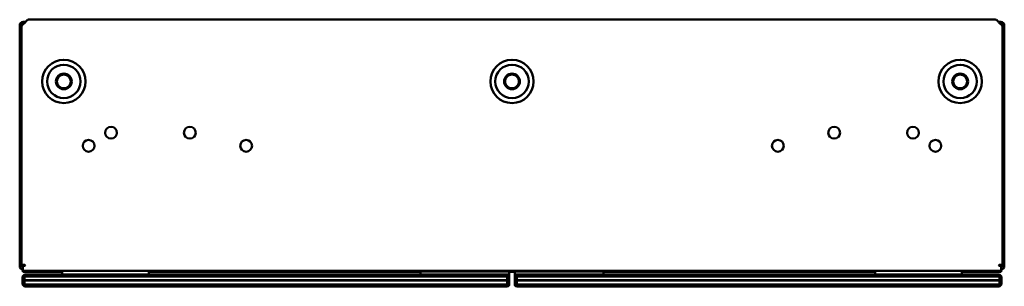
# Model space of a CAD drawing. Units: millimetres. Extents: x 800 to 1300, y 1417 to 1553.
import ezdxf

# ---------------------------------------------------------------- set-up
doc = ezdxf.new("R2010")
doc.units = ezdxf.units.MM
doc.header["$LTSCALE"] = 10
doc.layers.add('Visible Edges(Svedbergs)', color=7, linetype='Continuous', lineweight=50)

msp = doc.modelspace()

# ---------------------------------------------------------------- linework, layer by layer
at = {"layer": 'Visible Edges(Svedbergs)'}
for p, q in [((802.98, 1551.7), (801.8, 1551.7)), ((801.8, 1550.7), (801.95, 1550.7)), ((802.75, 1551.4), (802.4, 1551.05)), ((804.42, 1552.8), (1295.58, 1552.8)), ((1298.2, 1551.7), (1297.02, 1551.7)), ((1297.6, 1551.05), (1297.25, 1551.4)), ((1298.05, 1550.7), (1298.2, 1550.7)), ((800, 1549.9), (800, 1427.5)), ((801, 1427.5), (801, 1549.9)), ((801.23, 1550), (801.01, 1550)), ((1299, 1427.5), (1299, 1549.9)), ((1299, 1549.38), (1299, 1428.15)), ((1300, 1427.5), (1300, 1549.9)), ((802.4, 1428.15), (801, 1428.15)), ((801, 1427.65), (801.6, 1427.65)), ((801.56, 1427.55), (801.56, 1426.4)), ((802.4, 1427.55), (801.56, 1427.55)), ((801.56, 1425), (801.56, 1426.4)), ((1298.44, 1425), (801.56, 1425)), ((801.56, 1425), (801.56, 1424.5)), ((801.6, 1427.65), (801.6, 1428.15)), ((801.6, 1427.65), (802.4, 1427.65)), ((816.96, 1424.5), (816.96, 1425)), ((817.56, 1424.5), (817.56, 1425)), ((821.5, 1423.2), (821.5, 1425)), ((865.5, 1423.2), (865.5, 1425)), ((1234.5, 1423.2), (1234.5, 1425)), ((1278.5, 1423.2), (1278.5, 1425)), ((1282.43, 1425), (1282.43, 1424.5)), ((1283.03, 1425), (1283.03, 1424.5)), ((1299, 1428.15), (1297.6, 1428.15)), ((1297.6, 1427.65), (1298.4, 1427.65)), ((1298.44, 1427.55), (1297.6, 1427.55)), ((1298.4, 1428.15), (1298.4, 1427.65)), ((1298.4, 1427.65), (1299, 1427.65)), ((1298.43, 1425), (1298.43, 1424.5)), ((1298.44, 1426.4), (1298.44, 1427.55)), ((1298.44, 1426.4), (1298.44, 1425)), ((1299, 1428.15), (1299, 1427.65)), ((801.5, 1422.2), (802.5, 1423.2)), ((802.5, 1422.2), (801.5, 1422.2)), ((801.5, 1422.2), (801.5, 1420.3)), ((801.5, 1420.3), (801.51, 1420.3)), ((801.51, 1420.1), (801.5, 1420.1)), ((801.5, 1420.1), (801.5, 1418.2)), ((801.51, 1420.3), (801.51, 1420.1)), ((816.96, 1424.5), (801.56, 1424.5)), ((802.49, 1420.1), (802.49, 1420.3)), ((802.49, 1420.3), (802.5, 1420.3)), ((802.5, 1420.1), (802.49, 1420.1)), ((802.5, 1423.2), (802.5, 1422.2)), ((1047.5, 1423.2), (802.5, 1423.2)), ((802.5, 1420.3), (802.5, 1422.2)), ((802.5, 1422.2), (1047.5, 1422.2)), ((802.5, 1420.3), (1047.5, 1420.3)), ((802.5, 1418.2), (802.5, 1420.1)), ((1047.5, 1420.1), (802.5, 1420.1)), ((817.56, 1424.5), (816.96, 1424.5)), ((821.5, 1424.5), (817.56, 1424.5)), ((1003.6, 1424.5), (865.5, 1424.5)), ((1003.5, 1424.2), (1003.5, 1423.7)), ((1003.5, 1423.7), (1003.5, 1423.2)), ((1048, 1424.7), (1004, 1424.7)), ((1047.5, 1422.2), (1047.5, 1423.2)), ((1047.5, 1423.2), (1048.5, 1422.2)), ((1047.5, 1423.2), (1048, 1423.2)), ((1048.5, 1422.2), (1047.5, 1422.2)), ((1047.5, 1422.2), (1047.5, 1420.3)), ((1047.5, 1420.3), (1047.51, 1420.3)), ((1047.51, 1420.1), (1047.5, 1420.1)), ((1047.5, 1420.1), (1047.5, 1418.2)), ((1047.51, 1420.3), (1047.51, 1420.1)), ((1051.6, 1424.5), (1048.4, 1424.5)), ((1048.49, 1420.1), (1048.49, 1420.3)), ((1048.49, 1420.3), (1048.5, 1420.3)), ((1048.5, 1420.1), (1048.49, 1420.1)), ((1048.5, 1423.7), (1048.5, 1424.2)), ((1048.5, 1422.2), (1048.5, 1423.7)), ((1048.5, 1420.3), (1048.5, 1422.2)), ((1048.5, 1420.1), (1048.5, 1420.3)), ((1048.5, 1418.2), (1048.5, 1420.1)), ((1051.5, 1424.2), (1051.5, 1423.7)), ((1051.5, 1423.7), (1051.5, 1422.2)), ((1051.5, 1422.2), (1052.5, 1423.2)), ((1052.5, 1422.2), (1051.5, 1422.2)), ((1051.5, 1422.2), (1051.5, 1420.3)), ((1051.5, 1420.3), (1051.51, 1420.3)), ((1051.5, 1420.3), (1051.5, 1420.1)), ((1051.51, 1420.1), (1051.5, 1420.1)), ((1051.5, 1420.1), (1051.5, 1418.2)), ((1051.51, 1420.3), (1051.51, 1420.1)), ((1096, 1424.7), (1052, 1424.7)), ((1052, 1423.2), (1052.5, 1423.2)), ((1052.49, 1420.1), (1052.49, 1420.3)), ((1052.49, 1420.3), (1052.5, 1420.3)), ((1052.5, 1420.1), (1052.49, 1420.1)), ((1052.5, 1423.2), (1052.5, 1422.2)), ((1297.5, 1423.2), (1052.5, 1423.2)), ((1052.5, 1420.3), (1052.5, 1422.2)), ((1052.5, 1422.2), (1297.5, 1422.2)), ((1052.5, 1420.3), (1297.5, 1420.3)), ((1052.5, 1418.2), (1052.5, 1420.1)), ((1297.5, 1420.1), (1052.5, 1420.1)), ((1234.5, 1424.5), (1096.4, 1424.5)), ((1096.5, 1423.7), (1096.5, 1424.2)), ((1096.5, 1423.2), (1096.5, 1423.7)), ((1282.43, 1424.5), (1278.5, 1424.5)), ((1283.03, 1424.5), (1282.43, 1424.5)), ((1298.43, 1424.5), (1283.03, 1424.5)), ((1297.5, 1422.2), (1297.5, 1423.2)), ((1297.5, 1423.2), (1298.5, 1422.2)), ((1298.5, 1422.2), (1297.5, 1422.2)), ((1297.5, 1422.2), (1297.5, 1420.3)), ((1297.5, 1420.3), (1297.51, 1420.3)), ((1297.5, 1420.1), (1297.5, 1418.2)), ((1297.51, 1420.1), (1297.5, 1420.1)), ((1297.51, 1420.3), (1297.51, 1420.1)), ((1298.49, 1420.1), (1298.49, 1420.3)), ((1298.49, 1420.3), (1298.5, 1420.3)), ((1298.5, 1420.1), (1298.49, 1420.1)), ((1298.5, 1420.3), (1298.5, 1422.2)), ((1298.5, 1418.2), (1298.5, 1420.1)), ((802, 1417.7), (801.5, 1418.2)), ((802.5, 1418.2), (802, 1417.7)), ((802, 1417.7), (802.5, 1417.2)), ((1047.5, 1418.2), (802.5, 1418.2)), ((802.5, 1417.2), (1047.5, 1417.2)), ((1048, 1417.7), (1047.5, 1418.2)), ((1047.5, 1417.2), (1048, 1417.7)), ((1047.6, 1417.3), (1048, 1417.3)), ((1048.5, 1418.2), (1048, 1417.7)), ((1048.5, 1417.8), (1048.5, 1418.2)), ((1052, 1417.7), (1051.5, 1418.2)), ((1051.5, 1418.2), (1051.5, 1417.8)), ((1052.5, 1418.2), (1052, 1417.7)), ((1052.5, 1417.2), (1052, 1417.7)), ((1052, 1417.3), (1052.4, 1417.3)), ((1297.5, 1418.2), (1052.5, 1418.2)), ((1052.5, 1417.2), (1297.5, 1417.2)), ((1298, 1417.7), (1297.5, 1418.2)), ((1298, 1417.7), (1297.5, 1417.2)), ((1298.5, 1418.2), (1298, 1417.7))]:
    msp.add_line(p, q, dxfattribs=at)
for centre, radius in [((822.4, 1521.4), 11), ((1050, 1521.4), 11), ((1277.6, 1521.4), 11), ((822.4, 1521.4), 8.5), ((822.4, 1521.4), 4), ((1050, 1521.4), 8.5), ((1050, 1521.4), 4), ((1277.6, 1521.4), 8.5), ((1277.6, 1521.4), 4), ((822.4, 1521.4), 3.5), ((1050, 1521.4), 3.5), ((1277.6, 1521.4), 3.5), ((846.4, 1495.3), 3), ((886.4, 1495.3), 3), ((1213.6, 1495.3), 3), ((1253.6, 1495.3), 3), ((835, 1488.65), 3), ((915, 1488.65), 3), ((1185, 1488.65), 3), ((1265, 1488.65), 3)]:
    msp.add_circle(centre, radius, dxfattribs=at)
for centre, radius, start, end in [((801.8, 1549.9), 1.8, 90, 180), ((801.8, 1549.9), 0.8, 90, 180), ((1298.2, 1549.9), 1.8, 0, 90), ((1298.2, 1549.9), 0.8, 0, 90), ((801.8, 1427.5), 1.8, 180, 262.477), ((801.8, 1427.5), 0.8, 180, 252.8677), ((802.4, 1427.85), 0.3, 270, 90), ((802.4, 1427.35), 0.3, 56.3564, 90), ((1297.6, 1427.85), 0.3, 90, 270), ((1297.6, 1427.35), 0.3, 90, 123.5287), ((1298.2, 1427.5), 1.8, 277.5125, 0), ((1298.2, 1427.5), 0.8, 287.1078, 0), ((1004, 1424.2), 0.5, 90, 180), ((1004, 1423.7), 0.5, 180, 270), ((1048, 1424.2), 0.5, 0, 90), ((1048, 1423.7), 0.5, 270, 0), ((1052, 1424.2), 0.5, 90, 180), ((1052, 1423.7), 0.5, 180, 270), ((1096, 1424.2), 0.5, 0, 90), ((1096, 1423.7), 0.5, 270, 0), ((1048, 1417.8), 0.5, 270, 0), ((1052, 1417.8), 0.5, 180, 270)]:
    msp.add_arc(centre, radius, start, end, dxfattribs=at)
for points in [[(802.4, 1551.05), (802.17, 1550.88), (801.94, 1550.7), (801.54, 1550.36), (801.37, 1550.18), (801.16, 1549.9), (801.1, 1549.8), (801.02, 1549.59), (801, 1549.48), (801, 1549.38)], [(804.42, 1552.8), (804.25, 1552.8), (804.07, 1552.74), (803.73, 1552.53), (803.55, 1552.37), (803.27, 1552.07), (803.17, 1551.94), (802.96, 1551.68), (802.85, 1551.54), (802.75, 1551.4)], [(1297.25, 1551.4), (1297.08, 1551.63), (1296.9, 1551.86), (1296.56, 1552.26), (1296.38, 1552.43), (1296.1, 1552.64), (1296, 1552.7), (1295.79, 1552.78), (1295.68, 1552.8), (1295.58, 1552.8)], [(1299, 1549.38), (1299, 1549.55), (1298.94, 1549.73), (1298.73, 1550.07), (1298.57, 1550.25), (1298.27, 1550.53), (1298.14, 1550.63), (1297.88, 1550.84), (1297.74, 1550.95), (1297.6, 1551.05)]]:
    msp.add_open_spline(points, degree=3, knots=[0, 0, 0, 0, 0.0864672, 0.0864672, 0.1729021, 0.1729021, 0.2250804, 0.2250804, 0.277259, 0.277259, 0.277259, 0.277259], dxfattribs=at)

doc.saveas('drawing.dxf')
